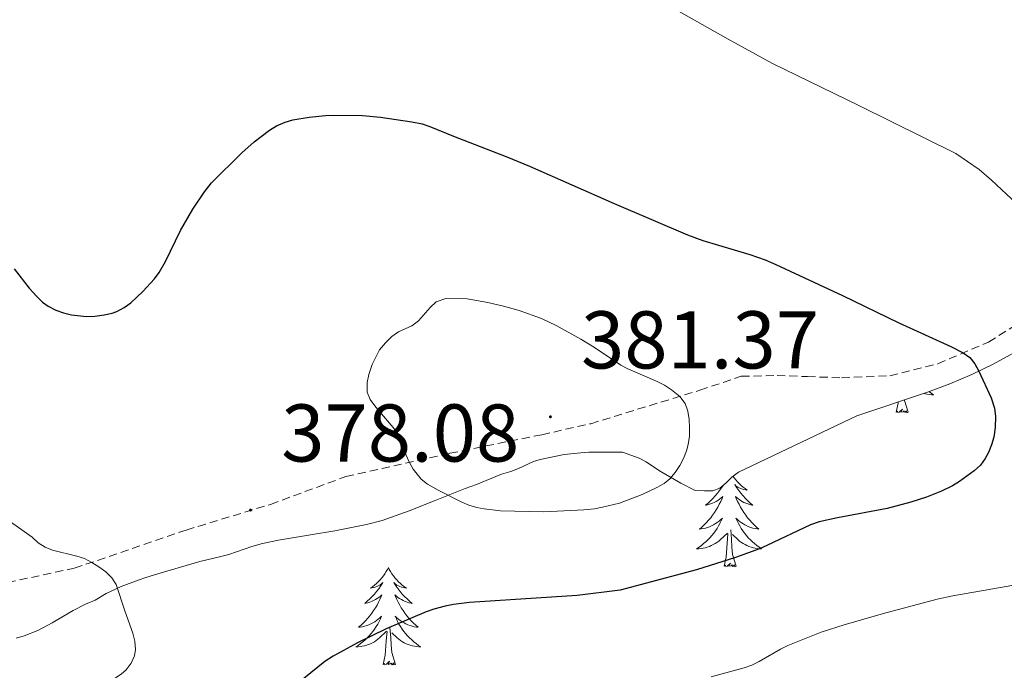
# Model space of a CAD drawing. Units: metres. Extents: x 596827 to 601324, y 4694010 to 4697043.
# Drawn here: x 597891 to 598011, y 4695141 to 4695221 of the extents above; entities that cross this region are included whole.
import ezdxf
from ezdxf.enums import TextEntityAlignment as Align

# ---------------------------------------------------------------- set-up
doc = ezdxf.new("R2010")
doc.units = ezdxf.units.M
doc.header["$MEASUREMENT"] = 0
doc.linetypes.add('TRAZOSX2', pattern=[1.5, 1, -0.5])
for name, color, linetype, lineweight in [('Carátula', 7, 'Continuous', 5), ('Level 21', 19, 'Continuous', 0), ('Level 35', 92, 'Continuous', 0), ('Level 36', 19, 'Continuous', 40), ('Level 4', 36, 'Continuous', 30), ('Level 41', 39, 'Continuous', 0), ('Level 5', 36, 'Continuous', 0), ('Level 7', 1, 'Continuous', 0)]:
    doc.layers.add(name, color=color, linetype=linetype, lineweight=lineweight)
doc.styles.add('Arial', font='ARIAL.TTF', dxfattribs={"height": 0.2})

# ---------------------------------------------------------------- blocks, each defined once
blk = doc.blocks.new('5PATER')
at = {"layer": 'Carátula', "linetype": 'Continuous', "lineweight": 5}
h = blk.add_hatch(color=250, dxfattribs=at)
edge = h.paths.add_edge_path()
edge.add_ellipse((0, 0), major_axis=(-1.33, -1.34), ratio=0.999422, start_angle=0, end_angle=360)

msp = doc.modelspace()

# ---------------------------------------------------------------- linework, layer by layer
at = {"layer": 'Level 21', "color": 19, "linetype": 'TRAZOSX2', "lineweight": 0}
msp.add_polyline3d([(597889.06, 4695151.65, 381.22), (597897.26, 4695153.39, 380.27), (597910.97, 4695158.08, 378.58), (597921.29, 4695161.22, 377.95), (597930.52, 4695164.63, 378.79), (597943.27, 4695167.48, 379.95), (597954.51, 4695169.76, 381.32), (597960.51, 4695171.11, 381.64), (597973.87, 4695175.21, 379.64), (597978.95, 4695176.91, 379.32), (597983.33, 4695177.01, 378.69), (597987.04, 4695176.88, 378.58), (597991.24, 4695176.73, 378.16), (597997.14, 4695176.99, 378.16), (598003.02, 4695178.45, 375.85), (598009.22, 4695181.1, 374.17), (598015.42, 4695185.01, 372.59), (598020.02, 4695188.99, 371.44), (598024.7, 4695192.81, 370.07), (598032.07, 4695197.31, 368.07), (598041.2, 4695203.26, 366.08), (598049.98, 4695209.29, 363.66), (598059.86, 4695215.32, 361.14), (598071.26, 4695221.7, 359.24)], dxfattribs=at)
at = {"layer": 'Level 35', "color": 92, "linetype": 'Continuous', "lineweight": 0, "ltscale": 0.5}
for points in [[(598004.5, 4695175.99, 380.35), (598007.17, 4695177.14, 379.56), (598009.78, 4695178.41, 378.72), (598012.33, 4695179.78, 377.9), (598014.83, 4695181.27, 377.17), (598017.06, 4695182.7, 376.62), (598018.7, 4695183.79, 376.29), (598027.72, 4695189.99, 374.84), (598031.49, 4695192.51, 374.07), (598034.75, 4695194.6, 373.12), (598042.89, 4695199.76, 370.26), (598044.52, 4695200.81, 369.78), (598046.14, 4695201.87, 369.38), (598050.16, 4695204.55, 368.68), (598059.17, 4695210.77, 367.29), (598063.46, 4695213.59, 366.57), (598068.48, 4695216.68, 365.69), (598080.4, 4695223.74, 363.61), (598085.41, 4695226.83, 362.72)], [(597916.17, 4695155.09, 387.39), (597919.02, 4695156.07, 387.5), (597920.29, 4695156.43, 387.53), (597922.25, 4695156.83, 387.6), (597926.2, 4695157.47, 387.74), (597929.16, 4695157.96, 387.76), (597933.04, 4695158.75, 387.63), (597934.97, 4695159.25, 387.55), (597938.29, 4695160.45, 387.42), (597941.45, 4695161.69, 387.28), (597945.15, 4695163.15, 387.11), (597946.5, 4695163.64, 386.9), (597949.56, 4695164.94, 386.48), (597950.74, 4695165.26, 386.27), (597951.67, 4695165.62, 386.22), (597953.5, 4695166.46, 386.26), (597954.3, 4695166.73, 386.27), (597957.25, 4695167.32, 386.24), (597959.28, 4695167.54, 386.17), (597960.28, 4695167.6, 386.09), (597962.06, 4695167.63, 385.85), (597962.98, 4695167.61, 385.46), (597964.42, 4695167.6, 385), (597966.43, 4695166.89, 384.58), (597967.31, 4695166.45, 384.52), (597968.93, 4695165.34, 384.58), (597971.53, 4695163.81, 384.2), (597973.28, 4695162.94, 383.85), (597974.46, 4695162.9, 383.53), (597975.46, 4695162.89, 383.53), (597976.31, 4695163.22, 383.53), (597977.1, 4695163.85, 383.49), (597977.81, 4695164.56, 383.4), (597978.6, 4695165.15, 383.32), (597993.12, 4695172.07, 382.69), (598001.76, 4695174.96, 381.03), (598004.5, 4695175.99, 380.35)], [(597890.13, 4695144.83, 385.67), (597891.1, 4695145.12, 385.64), (597892.78, 4695145.77, 385.64), (597894.55, 4695146.71, 385.64), (597897.13, 4695148.22, 385.64), (597898.63, 4695148.99, 385.64), (597899.82, 4695149.48, 385.64), (597901.17, 4695150.3, 385.64), (597903, 4695151.14, 385.64), (597905.07, 4695151.93, 385.64), (597906.01, 4695152.25, 385.67), (597907.89, 4695152.85, 385.91), (597912.62, 4695154.22, 386.92), (597915.22, 4695154.82, 387.32), (597916.17, 4695155.09, 387.39)]]:
    msp.add_polyline3d(points, dxfattribs=at)
at = {"layer": 'Level 36', "color": 92, "linetype": 'Continuous', "lineweight": 0}
for points in [[(598001.95, 4695175.04), (598002.22, 4695174.84), (598002.51, 4695174.65), (598002.25, 4695174.66), (598001.98, 4695174.69), (598001.72, 4695174.73), (598001.46, 4695174.78), (598001.33, 4695174.82)], [(597997.91, 4695172.51), (597998.16, 4695173.63), (597998.16, 4695173.76)], [(597999.38, 4695172.51), (597999.21, 4695172.45), (597999.19, 4695172.69), (597999, 4695172.46), (597998.88, 4695172.67), (597998.76, 4695172.56), (597998.49, 4695172.51), (597998.68, 4695172.9), (597998.3, 4695172.52), (597998.11, 4695172.46), (597998.07, 4695172.63), (597997.91, 4695172.51)], [(597999.38, 4695172.51), (597998.95, 4695173.95), (597998.95, 4695174.02)], [(597977.95, 4695164.67), (597978.08, 4695164.48), (597978.27, 4695164.23), (597978.48, 4695163.99), (597978.7, 4695163.77), (597978.93, 4695163.55), (597979.17, 4695163.35), (597979.42, 4695163.16), (597979.68, 4695162.98), (597979.48, 4695163), (597979.28, 4695163.04), (597979.08, 4695163.1), (597978.88, 4695163.17), (597978.7, 4695163.25), (597978.51, 4695163.35), (597978.34, 4695163.46), (597978.14, 4695163.65), (597978.18, 4695163.59), (597978.41, 4695163.24), (597978.65, 4695162.91), (597978.9, 4695162.58), (597979.17, 4695162.27), (597979.45, 4695161.96), (597979.74, 4695161.67), (597980.05, 4695161.38), (597980.36, 4695161.11), (597980.24, 4695161.13), (597979.99, 4695161.19), (597979.75, 4695161.27), (597979.51, 4695161.35), (597979.28, 4695161.46), (597979.06, 4695161.57), (597978.84, 4695161.71), (597978.64, 4695161.85), (597978.44, 4695162.01), (597978.25, 4695162.18), (597978.34, 4695161.96), (597978.5, 4695161.59), (597978.67, 4695161.24), (597978.85, 4695160.89), (597979.05, 4695160.55), (597979.26, 4695160.22), (597979.49, 4695159.9), (597979.73, 4695159.59), (597979.98, 4695159.29), (597980.24, 4695158.99), (597980.52, 4695158.71), (597980.81, 4695158.44), (597981.1, 4695158.19), (597980.91, 4695158.21), (597980.64, 4695158.26), (597980.38, 4695158.32), (597980.12, 4695158.4), (597979.86, 4695158.49), (597979.62, 4695158.6), (597979.38, 4695158.72), (597979.14, 4695158.86), (597978.92, 4695159.01), (597978.7, 4695159.18), (597978.49, 4695159.35), (597978.3, 4695159.54), (597978.44, 4695159.21), (597978.6, 4695158.89), (597978.76, 4695158.58), (597978.95, 4695158.27)], [(597976.72, 4695163.55), (597976.52, 4695163.24), (597976.28, 4695162.91), (597976.02, 4695162.58), (597975.75, 4695162.27), (597975.47, 4695161.96), (597975.18, 4695161.67), (597974.88, 4695161.38), (597974.56, 4695161.11), (597974.69, 4695161.13), (597974.94, 4695161.19), (597975.18, 4695161.27), (597975.41, 4695161.35), (597975.64, 4695161.46), (597975.87, 4695161.57), (597976.08, 4695161.71), (597976.29, 4695161.85), (597976.49, 4695162.01), (597976.67, 4695162.18), (597976.59, 4695161.96), (597976.43, 4695161.59), (597976.26, 4695161.24), (597976.07, 4695160.89), (597975.87, 4695160.55), (597975.66, 4695160.22), (597975.44, 4695159.9), (597975.2, 4695159.59), (597974.94, 4695159.29), (597974.68, 4695158.99), (597974.41, 4695158.71), (597974.12, 4695158.44), (597973.82, 4695158.19), (597974.02, 4695158.21), (597974.28, 4695158.26), (597974.55, 4695158.32)], [(597974.55, 4695158.32), (597974.81, 4695158.4), (597975.06, 4695158.49), (597975.31, 4695158.6), (597975.55, 4695158.72), (597975.78, 4695158.86), (597976.01, 4695159.01), (597976.23, 4695159.18), (597976.43, 4695159.35), (597976.63, 4695159.54), (597976.49, 4695159.21), (597976.33, 4695158.89), (597976.16, 4695158.58), (597975.98, 4695158.27), (597975.78, 4695157.98), (597975.57, 4695157.69), (597975.35, 4695157.41), (597975.11, 4695157.14), (597974.87, 4695156.88), (597974.61, 4695156.64), (597974.34, 4695156.41), (597974.06, 4695156.18), (597973.77, 4695155.97), (597973.48, 4695155.78), (597973.75, 4695155.79), (597974.01, 4695155.82), (597974.27, 4695155.86), (597974.53, 4695155.91), (597974.79, 4695155.99), (597975.04, 4695156.07), (597975.28, 4695156.18), (597975.52, 4695156.29), (597975.75, 4695156.42), (597975.97, 4695156.57), (597976.18, 4695156.73), (597976.39, 4695156.9), (597977.24, 4695157.7)], [(597976.84, 4695153.65), (597977.09, 4695154.77), (597977.2, 4695156.51), (597977.25, 4695156.94), (597977.31, 4695157.66)], [(597978.31, 4695153.65), (597977.88, 4695155.09), (597977.79, 4695155.99), (597977.75, 4695156.94), (597977.65, 4695158.1)], [(597978.95, 4695158.27), (597979.14, 4695157.98), (597979.35, 4695157.69), (597979.58, 4695157.41), (597979.81, 4695157.14), (597980.06, 4695156.88), (597980.32, 4695156.64), (597980.58, 4695156.41), (597980.86, 4695156.18), (597981.15, 4695155.97), (597981.44, 4695155.78), (597981.18, 4695155.79), (597980.92, 4695155.82), (597980.65, 4695155.86), (597980.39, 4695155.91), (597980.14, 4695155.99), (597979.89, 4695156.07), (597979.64, 4695156.18), (597979.41, 4695156.29), (597979.18, 4695156.42), (597978.96, 4695156.57), (597978.74, 4695156.73), (597978.54, 4695156.9), (597977.88, 4695157.52)], [(597978.31, 4695153.65), (597978.14, 4695153.58), (597978.12, 4695153.82), (597977.93, 4695153.6), (597977.81, 4695153.8), (597977.69, 4695153.69), (597977.42, 4695153.64), (597977.62, 4695154.03), (597977.23, 4695153.65), (597977.04, 4695153.6), (597977, 4695153.76), (597976.84, 4695153.65)], [(597935.72, 4695153.47), (597935.61, 4695153.25), (597935.46, 4695152.98), (597935.29, 4695152.71), (597935.11, 4695152.46), (597934.91, 4695152.21), (597934.71, 4695151.97), (597934.49, 4695151.75), (597934.26, 4695151.53), (597934.02, 4695151.33), (597933.77, 4695151.13), (597933.51, 4695150.96), (597933.71, 4695150.98), (597933.91, 4695151.02), (597934.11, 4695151.07), (597934.3, 4695151.14), (597934.49, 4695151.23), (597934.67, 4695151.33), (597934.85, 4695151.44), (597935.05, 4695151.63), (597935.01, 4695151.56), (597934.78, 4695151.22), (597934.54, 4695150.88), (597934.28, 4695150.56), (597934.01, 4695150.24), (597933.73, 4695149.94), (597933.44, 4695149.64), (597933.14, 4695149.36), (597932.83, 4695149.09), (597932.95, 4695149.11), (597933.2, 4695149.17), (597933.44, 4695149.24), (597933.67, 4695149.33), (597933.9, 4695149.43), (597934.13, 4695149.55), (597934.34, 4695149.68), (597934.55, 4695149.83), (597934.75, 4695149.98), (597934.94, 4695150.15), (597934.85, 4695149.93), (597934.69, 4695149.57), (597934.52, 4695149.22), (597934.34, 4695148.87), (597934.14, 4695148.53), (597933.92, 4695148.2), (597933.7, 4695147.88), (597933.46, 4695147.57), (597933.21, 4695147.26), (597932.94, 4695146.97), (597932.67, 4695146.69), (597932.38, 4695146.42), (597932.08, 4695146.16), (597932.28, 4695146.19), (597932.55, 4695146.23), (597932.81, 4695146.3), (597933.07, 4695146.37), (597933.32, 4695146.47), (597933.57, 4695146.58), (597933.81, 4695146.7), (597934.05, 4695146.84), (597934.27, 4695146.99), (597934.49, 4695147.15), (597934.69, 4695147.33), (597934.89, 4695147.52), (597934.75, 4695147.19)], [(597935.72, 4695153.47), (597935.84, 4695153.25), (597935.99, 4695152.98), (597936.16, 4695152.71), (597936.34, 4695152.46), (597936.53, 4695152.21), (597936.74, 4695151.97), (597936.96, 4695151.75), (597937.19, 4695151.53), (597937.43, 4695151.33), (597937.68, 4695151.13), (597937.94, 4695150.96), (597937.74, 4695150.98), (597937.54, 4695151.02), (597937.34, 4695151.07), (597937.14, 4695151.14), (597936.96, 4695151.23), (597936.78, 4695151.33), (597936.6, 4695151.44), (597936.4, 4695151.63), (597936.44, 4695151.56), (597936.67, 4695151.22), (597936.91, 4695150.88), (597937.17, 4695150.56), (597937.43, 4695150.24), (597937.71, 4695149.94), (597938.01, 4695149.64), (597938.31, 4695149.36), (597938.62, 4695149.09), (597938.5, 4695149.11), (597938.25, 4695149.17), (597938.01, 4695149.24), (597937.77, 4695149.33), (597937.54, 4695149.43), (597937.32, 4695149.55), (597937.1, 4695149.68), (597936.9, 4695149.83), (597936.7, 4695149.98), (597936.51, 4695150.15), (597936.6, 4695149.93), (597936.76, 4695149.57), (597936.93, 4695149.22), (597937.11, 4695148.87), (597937.31, 4695148.53), (597937.52, 4695148.2), (597937.75, 4695147.88), (597937.99, 4695147.57), (597938.24, 4695147.26), (597938.51, 4695146.97), (597938.78, 4695146.69), (597939.07, 4695146.42), (597939.36, 4695146.16), (597939.17, 4695146.19), (597938.9, 4695146.23), (597938.64, 4695146.3), (597938.38, 4695146.37), (597938.12, 4695146.47), (597937.88, 4695146.58), (597937.64, 4695146.7), (597937.4, 4695146.84), (597937.18, 4695146.99), (597936.96, 4695147.15), (597936.76, 4695147.33), (597936.56, 4695147.52), (597936.7, 4695147.19)], [(597934.75, 4695147.19), (597934.59, 4695146.87), (597934.42, 4695146.55), (597934.24, 4695146.25), (597934.04, 4695145.95), (597933.83, 4695145.66), (597933.61, 4695145.39), (597933.38, 4695145.12), (597933.13, 4695144.86), (597932.87, 4695144.61), (597932.6, 4695144.38), (597932.32, 4695144.16), (597932.03, 4695143.95), (597931.74, 4695143.76), (597932.01, 4695143.77), (597932.27, 4695143.79), (597932.53, 4695143.83), (597932.79, 4695143.89), (597933.05, 4695143.96), (597933.3, 4695144.05), (597933.54, 4695144.15), (597933.78, 4695144.27), (597934.01, 4695144.4), (597934.23, 4695144.55), (597934.44, 4695144.7), (597934.65, 4695144.87), (597935.5, 4695145.67)], [(597936.7, 4695147.19), (597936.86, 4695146.87), (597937.02, 4695146.55), (597937.21, 4695146.25), (597937.4, 4695145.95), (597937.62, 4695145.66), (597937.84, 4695145.39), (597938.07, 4695145.12), (597938.32, 4695144.86), (597938.58, 4695144.61), (597938.85, 4695144.38), (597939.12, 4695144.16), (597939.41, 4695143.95), (597939.7, 4695143.76), (597939.44, 4695143.77), (597939.18, 4695143.79), (597938.91, 4695143.83), (597938.66, 4695143.89), (597938.4, 4695143.96), (597938.15, 4695144.05), (597937.91, 4695144.15), (597937.67, 4695144.27), (597937.44, 4695144.4), (597937.22, 4695144.55), (597937, 4695144.7), (597936.8, 4695144.87), (597936.14, 4695145.49)], [(597935.1, 4695141.62), (597935.35, 4695142.74), (597935.46, 4695144.48), (597935.51, 4695144.92), (597935.57, 4695145.64)], [(597936.58, 4695141.62), (597936.15, 4695143.06), (597936.06, 4695143.97), (597936.01, 4695144.92), (597935.91, 4695146.08)], [(597936.58, 4695141.62), (597936.4, 4695141.55), (597936.38, 4695141.79), (597936.19, 4695141.57), (597936.07, 4695141.77), (597935.95, 4695141.67), (597935.68, 4695141.61), (597935.88, 4695142.01), (597935.49, 4695141.63), (597935.3, 4695141.57), (597935.26, 4695141.73), (597935.1, 4695141.62)]]:
    msp.add_lwpolyline(points, dxfattribs=at)
at = {"layer": 'Level 4', "color": 36, "linetype": 'Continuous', "lineweight": 30}
for points in [[(597889.9, 4695190.1, 375), (597891.74, 4695187.72, 375), (597892.65, 4695186.69, 375), (597893.36, 4695186.01, 375), (597894.07, 4695185.5, 375), (597895, 4695185.02, 375), (597895.95, 4695184.67, 375), (597896.92, 4695184.44, 375), (597898.76, 4695184.25, 375), (597899.76, 4695184.3, 375), (597900.93, 4695184.45, 375), (597901.91, 4695184.66, 375), (597902.48, 4695184.87, 375), (597903.38, 4695185.35, 375), (597904.2, 4695185.93, 375), (597905.66, 4695187.29, 375), (597907.06, 4695188.86, 375), (597907.67, 4695189.65, 375), (597908.41, 4695190.99, 375), (597910.28, 4695194.78, 375), (597911.78, 4695197.38, 375), (597913.19, 4695199.53, 375), (597914.07, 4695200.63, 375), (597917.78, 4695204.31, 375), (597919.28, 4695205.63, 375), (597921.15, 4695207.09, 375), (597922.02, 4695207.6, 375), (597923.1, 4695208.05, 375), (597924.04, 4695208.32, 375), (597926.02, 4695208.65, 375), (597928.01, 4695208.86, 375), (597929, 4695208.9, 375), (597932.55, 4695208.87, 375), (597934.74, 4695208.67, 375), (597938.6, 4695208.11, 375), (597939.86, 4695207.84, 375), (597940.82, 4695207.54, 375), (597943.72, 4695206.33, 375), (597950.25, 4695203.8, 375), (597953.02, 4695202.66, 375), (597963.38, 4695198.09, 375), (597972.35, 4695194.24, 375), (597974.22, 4695193.54, 375), (597979.99, 4695191.83, 375), (597981.87, 4695191.18, 375), (597983.16, 4695190.63, 375), (597991.36, 4695186.81, 375), (597998.25, 4695183.48, 375), (598004.6, 4695180.56, 375), (598006.14, 4695179.79, 375), (598006.93, 4695179.2, 375), (598007.55, 4695178.44, 375), (598008.05, 4695177.55, 375), (598009.54, 4695174.27, 375), (598009.96, 4695173, 375), (598010.08, 4695172, 375), (598010.06, 4695170.65, 375), (598009.9, 4695169.47, 375), (598009.6, 4695168.51, 375), (598009.21, 4695167.59, 375), (598008.83, 4695166.85, 375), (598008.26, 4695166.03, 375), (598007.49, 4695165.33, 375), (598005.66, 4695164.01, 375)], [(598005.66, 4695164.01, 375), (598004.8, 4695163.5, 375), (598003.49, 4695162.86, 375), (598001.63, 4695162.12, 375), (597999.73, 4695161.5, 375), (597996.8, 4695160.72, 375), (597990.72, 4695159.59, 375), (597988.48, 4695159.09, 375), (597987.44, 4695158.73, 375), (597982.08, 4695156.17, 375), (597981.16, 4695155.77, 375), (597978.25, 4695154.71, 375), (597973.48, 4695153.2, 375), (597964.11, 4695150.72, 375), (597958.83, 4695150.04, 375), (597945.67, 4695149.21, 375), (597943.69, 4695148.96, 375), (597942.7, 4695148.77, 375), (597941.3, 4695148.38, 375), (597940.37, 4695148.04, 375), (597935.46, 4695145.96, 375), (597931.93, 4695144.27, 375), (597928.96, 4695142.63, 375), (597927.94, 4695141.97, 375), (597925.38, 4695139.89, 375)]]:
    msp.add_polyline3d(points, dxfattribs=at)
at = {"layer": 'Level 5', "color": 36, "linetype": 'Continuous', "lineweight": 0}
for points in [[(597965.27, 4695225.09, 370), (597977.36, 4695218.21, 370), (597982.78, 4695215.23, 370)], [(597982.78, 4695215.23, 370), (597993.28, 4695210.14, 370), (598005.22, 4695204.2, 370), (598008.09, 4695202.25, 370), (598009.61, 4695200.95, 370), (598013.26, 4695197.52, 370)], [(597942.76, 4695186.43, 380), (597945.37, 4695186.39, 380), (597947.89, 4695185.94, 380), (597949.84, 4695185.5, 380), (597951.76, 4695184.96, 380), (597954.46, 4695183.98, 380), (597956.27, 4695183.13, 380), (597959.28, 4695181.48, 380), (597960.99, 4695180.44, 380), (597964.2, 4695178.29, 380), (597965.06, 4695177.81, 380), (597968.65, 4695176.28, 380), (597969.54, 4695175.82, 380), (597970.42, 4695175.27, 380), (597971.41, 4695174.45, 380), (597972.06, 4695173.59, 380), (597972.41, 4695172.64, 380), (597972.57, 4695171.64, 380), (597972.61, 4695170.64, 380), (597972.59, 4695169.57, 380), (597972.45, 4695168.57, 380), (597972.24, 4695167.79, 380), (597971.87, 4695166.85, 380), (597971.42, 4695165.97, 380), (597970.85, 4695165.11, 380), (597970.2, 4695164.34, 380), (597969.49, 4695163.79, 380), (597968.61, 4695163.29, 380), (597966.81, 4695162.43, 380), (597964.05, 4695161.38, 380), (597961.94, 4695160.86, 380), (597960.96, 4695160.69, 380), (597959.67, 4695160.55, 380), (597954.78, 4695160.29, 380), (597949.44, 4695160.45, 380), (597947.45, 4695160.66, 380), (597946.54, 4695160.83, 380), (597945.58, 4695161.11, 380), (597944.66, 4695161.52, 380), (597941.82, 4695162.95, 380), (597940.51, 4695163.69, 380), (597939.73, 4695164.3, 380), (597938.76, 4695165.55, 380), (597938.28, 4695166.42, 380), (597937.88, 4695167.34, 380), (597937.55, 4695168.7, 380), (597937.06, 4695169.63, 380), (597936.32, 4695170.65, 380), (597934.17, 4695173.12, 380), (597933.5, 4695174.06, 380), (597933.13, 4695174.99, 380), (597933.11, 4695176.17, 380), (597933.34, 4695177.15, 380), (597933.73, 4695178.35, 380), (597934.65, 4695180.15, 380), (597935.37, 4695181.03, 380), (597936.14, 4695181.77, 380), (597936.95, 4695182.36, 380), (597938.6, 4695183.09, 380), (597939.41, 4695183.69, 380), (597940.83, 4695185.33, 380), (597941.57, 4695186.03, 380), (597942.76, 4695186.43, 380)], [(597888.75, 4695159.59, 380), (597892.09, 4695157.19, 380), (597892.82, 4695156.51, 380), (597893.67, 4695155.99, 380), (597894.59, 4695155.63, 380), (597897.55, 4695154.89, 380), (597898.51, 4695154.57, 380), (597899.4, 4695154.12, 380), (597900.27, 4695153.56, 380), (597901.11, 4695152.94, 380), (597901.84, 4695152.24, 380), (597902.4, 4695151.42, 380), (597903.44, 4695148.18, 380), (597904.41, 4695145.46, 380), (597904.68, 4695144.48, 380), (597904.75, 4695143.46, 380), (597904.63, 4695142.68, 380), (597904.22, 4695141.76, 380), (597903.6, 4695140.95, 380), (597903, 4695140.43, 380), (597902.16, 4695139.87, 380), (597897.48, 4695137.22, 380), (597895.46, 4695135.91, 380), (597887.35, 4695129.87, 380)], [(598013.02, 4695151.43, 370), (598004.87, 4695150.02, 370), (598002.92, 4695149.61, 370), (597996.35, 4695147.86, 370), (597991.55, 4695146.47, 370), (597988.73, 4695145.56, 370), (597984.65, 4695143.92, 370), (597983.75, 4695143.48, 370), (597981.14, 4695141.96, 370), (597980.24, 4695141.53, 370), (597979.3, 4695141.2, 370), (597975.25, 4695140.11, 370)]]:
    msp.add_polyline3d(points, dxfattribs=at)

# ---------------------------------------------------------------- block references
at = {"layer": 'Level 7', "color": 19, "linetype": 'Continuous', "lineweight": 0, "xscale": 0.09999983015004542, "yscale": 0.09999983015004542}
for p in [(597955.57, 4695171.95, 381.38), (597918.85, 4695160.53, 378.09)]:
    msp.add_blockref('5PATER', p, dxfattribs=at)

# ---------------------------------------------------------------- texts
at = {"layer": 'Level 41', "color": 19, "linetype": 'Continuous', "lineweight": 0, "style": 'Arial'}
for s, p in [('381.37', (597959.32, 4695175.69, 381.38)), ('378.08', (597922.6, 4695164.28, 378.09))]:
    msp.add_text(s, height=7, dxfattribs=at).set_placement(p, align=Align.BOTTOM_LEFT)

doc.saveas('drawing.dxf')
